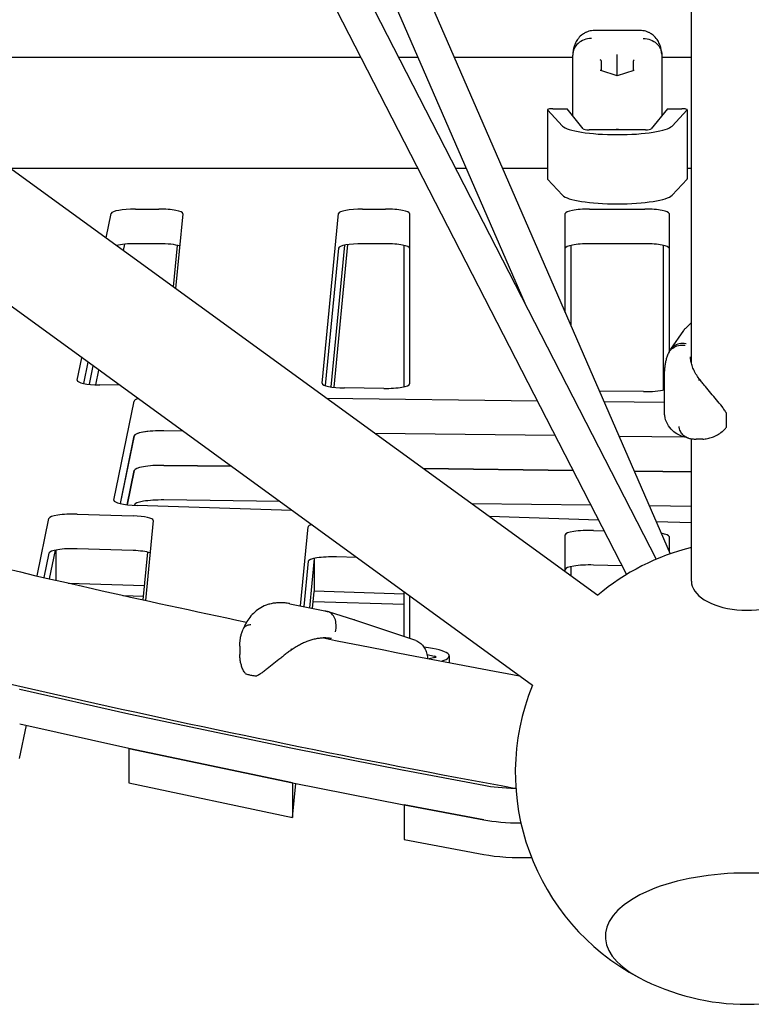
# Model space of a CAD drawing. Extents: x -6344 to 8841, y -12486 to 7763.
# Drawn here: x -392 to 2, y -1988 to -1457 of the extents above; entities that cross this region are included whole.
import ezdxf

# ---------------------------------------------------------------- set-up
doc = ezdxf.new("R2010")
doc.units = 0
doc.layers.add('2D', color=7, linetype='Continuous')

msp = doc.modelspace()

# ---------------------------------------------------------------- linework, layer by layer
at = {"layer": '2D'}
for p, q in [((-30.0000215, -1642.3676204), (-30.0000215, -914.3248312)), ((-372.9670626, -1117.2253802), (-48.9656069, -1747.9149625)), ((-388.4866322, -1126.406814), (-64.9764331, -1756.140134)), ((-242.5466316, -1282.7579957), (-41.4773683, -1745.0073786)), ((-259.2923781, -1289.3867988), (-119.9201891, -1609.7973244)), ((-716.1443331, -1305.5339092), (-80.5379174, -1767.3290012)), ((-767.5805264, -1342.3274059), (-115.8050399, -1815.8700156)), ((-57.6809953, -1462.810922), (-82.3190241, -1462.810922)), ((-70.0000097, -1476.3392459), (-70.0000097, -1475.7499125)), ((-427.7794458, -1477.1381945), (-208.3069035, -1477.1381945)), ((-188.0705953, -1477.1381945), (-177.6242651, -1477.1381945)), ((-157.9951215, -1477.1381945), (-94.0000097, -1477.1381945)), ((-94.0000097, -1476.7874567), (-94.0000097, -1476.0550586)), ((-94.0000097, -1487.2532043), (-94.0000097, -1476.7874567)), ((-78.6602637, -1479.2195573), (-78.6602637, -1484.4611061)), ((-70.0000097, -1487.1866117), (-70.0000097, -1476.3392459)), ((-61.3397557, -1484.4611061), (-61.3397557, -1479.2195573)), ((-46.0000097, -1476.0550586), (-46.0000097, -1476.7874567)), ((-46.0000097, -1476.7874567), (-46.0000097, -1487.2532043)), ((-46.0000097, -1477.1381945), (-30.0000215, -1477.1381945)), ((-70.0000097, -1487.1866117), (-78.8735361, -1484.3939862)), ((-61.1264833, -1484.3939862), (-70.0000097, -1487.1866117)), ((-94.0000097, -1504.7954164), (-94.0000097, -1487.2532043)), ((-70.0000097, -1487.2813635), (-70.0000097, -1487.1866117)), ((-46.0000097, -1487.2532043), (-46.0000097, -1504.7954165)), ((-107.7340979, -1505.5645732), (-107.7340979, -1542.8899572)), ((-99.5442423, -1514.3269136), (-107.6885212, -1505.6622985)), ((-104.7340979, -1505.0017958), (-97.0000097, -1505.0017958)), ((-88.3210314, -1515.8558692), (-97.0000097, -1505.0017958)), ((-43.0000097, -1505.0017958), (-51.678988, -1515.8558692)), ((-43.0000097, -1505.0017958), (-35.2659215, -1505.0017958)), ((-32.3114982, -1505.6622985), (-40.4557771, -1514.3269137)), ((-32.2659215, -1505.5645732), (-32.2659215, -1542.8899572)), ((-54.7446907, -1516.3511405), (-85.2553287, -1516.3511405)), ((-397.3683821, -1537.1381945), (-177.4833607, -1537.1381945)), ((-157.2470525, -1537.1381945), (-151.5254617, -1537.1381945)), ((-131.8963181, -1537.1381945), (-107.7340979, -1537.1381945)), ((-32.2659215, -1537.1381945), (-30.0000215, -1537.1381945)), ((-107.6885212, -1542.9876825), (-99.5442423, -1551.6522976)), ((-40.4557771, -1551.6522976), (-32.3114982, -1542.9876825)), ((-329.9868457, -1559.1167062), (-317.3949408, -1559.1167062)), ((-207.3768253, -1559.1167062), (-195.0528846, -1559.1167062)), ((-85.0528846, -1559.1167062), (-55.0528846, -1559.1167062)), ((-345.6825221, -1574.6901699), (-342.9772899, -1561.4619201)), ((-304.3970813, -1561.5996619), (-308.2918435, -1601.856088)), ((-229.2330336, -1653.0714228), (-220.3746847, -1561.5111548)), ((-182.0528846, -1561.5554084), (-182.0528846, -1653.3742923)), ((-98.0528846, -1614.9427577), (-98.0528846, -1561.5554084)), ((-42.0528846, -1561.5554084), (-42.0528846, -1636.2038527)), ((-339.6610586, -1578.5890716), (-339.7458008, -1579.0034504)), ((-336.4229195, -1581.4176649), (-335.7301897, -1578.0303023)), ((-317.3949408, -1577.7793982), (-329.9868457, -1577.7793982)), ((-309.408268, -1601.0449581), (-307.2458523, -1578.694138)), ((-220.3746847, -1580.1738468), (-227.5479635, -1654.3171589)), ((-217.2244437, -1578.6260556), (-224.6116602, -1654.9806369)), ((-222.8289728, -1655.2173972), (-215.387048, -1578.2973482)), ((-195.0528846, -1577.7793982), (-207.3768253, -1577.7793982)), ((-185.0528847, -1654.9325524), (-185.0528846, -1578.6598402)), ((-95.0528846, -1578.6598402), (-95.0528847, -1621.8396256)), ((-55.0528846, -1577.7793982), (-85.0528846, -1577.7793982)), ((-45.0528847, -1656.6418216), (-45.0528846, -1578.6598402)), ((-41.1429414, -1634.6692845), (-34.1042637, -1624.5023766)), ((-30.0000215, -1620.1989777), (-32.9183073, -1623.0884881)), ((-361.3718029, -1651.4088067), (-358.8873926, -1639.2603485)), ((-355.5645113, -1641.6745631), (-357.9134427, -1653.1605463)), ((-352.9506713, -1643.573629), (-355.0013346, -1653.6011179)), ((-351.2420185, -1653.8812207), (-349.62779, -1645.9878436)), ((-44.5000096, -1668.8010085), (-44.5000096, -1646.4461337)), ((-338.5082001, -1654.0666986), (-349.2256504, -1653.9358485)), ((-195.8971763, -1655.8078459), (-217.0794659, -1655.54923)), ((-226.7904051, -1661.0703491), (-113.1031672, -1662.4583641)), ((-55.8971763, -1657.5171151), (-79.6600859, -1657.2269922)), ((-341.5668669, -1716.0497334), (-330.6560549, -1662.6972172)), ((-77.1938398, -1662.8967834), (-44.5000096, -1663.2959445)), ((-11.0000096, -1676.1317326), (-11.0000096, -1669.7389649)), ((-330.6560549, -1681.3599092), (-338.1389782, -1717.9504754)), ((-338.0884361, -1717.9618833), (-330.6031797, -1681.3599092)), ((-304.4871526, -1678.7844364), (-314.6928981, -1678.6598338)), ((-103.455149, -1681.2388493), (-200.6643828, -1680.0520154)), ((-33.772299, -1682.0896118), (-69.0325991, -1681.6591165)), ((-30.0000215, -1759.7016712), (-30.0000215, -1682.9699554)), ((-23.9260486, -1683.1437478), (-27.4218901, -1683.1437478)), ((-278.362034, -1697.7654461), (-314.640023, -1697.3225258)), ((-314.640023, -1697.3225258), (-278.362034, -1697.7654461)), ((-330.6031797, -1700.0226012), (-334.3940096, -1718.5592887)), ((-334.3940096, -1718.5592887), (-330.6031797, -1700.0226012)), ((-93.8074646, -1700.018685), (-174.5392642, -1699.0330251)), ((-174.5392642, -1699.0330251), (-93.8074646, -1700.018685)), ((-30.0000215, -1700.7977142), (-60.8716406, -1700.4208006)), ((-60.8716406, -1700.4208006), (-30.0000215, -1700.7977142)), ((-330.6031797, -1718.6852932), (-330.6402038, -1718.8663361)), ((-245.6085372, -1721.5622545), (-329.0626407, -1718.9326167)), ((-252.2360117, -1716.7471124), (-314.640023, -1715.9852178)), ((-84.1594464, -1718.7991702), (-148.4132419, -1718.0146914)), ((-30.0000215, -1719.4604062), (-52.7103999, -1719.1831337)), ((-361.4677372, -1723.6181457), (-331.2456886, -1724.5704421)), ((-80.0601662, -1726.7786816), (-138.9026288, -1724.9245563)), ((-382.9512922, -1756.9298325), (-376.6116295, -1725.9296681)), ((-320.4012772, -1727.0197063), (-324.5703039, -1770.1109426)), ((-240.8451066, -1773.0942996), (-236.7132575, -1730.3873323)), ((-30.0000215, -1728.3560761), (-48.9805034, -1727.7580014)), ((-98.0528846, -1754.6036327), (-98.0528846, -1734.80084)), ((-82.8994366, -1732.3958294), (-77.0802956, -1732.5791904)), ((-42.0528846, -1735.7461396), (-42.0528846, -1743.684292)), ((-376.6116295, -1744.59236), (-379.3072217, -1757.7734716)), ((-373.2953982, -1743.0568196), (-376.4403356, -1758.4351732)), ((-372.9101792, -1742.9797404), (-372.9101792, -1759.2475435)), ((-331.2456886, -1743.2331341), (-361.4677372, -1742.2808377)), ((-325.740306, -1769.8535917), (-323.2500482, -1744.1141823)), ((-210.5464304, -1747.0363662), (-221.56195, -1746.6892673)), ((-236.7132575, -1749.0500243), (-239.0744899, -1773.4558222)), ((-233.5630164, -1747.5022331), (-236.1321196, -1774.0565923)), ((-233.4848226, -1747.4853693), (-233.4848226, -1765.3567106)), ((-95.0528847, -1751.9052719), (-95.0528847, -1756.7832602)), ((-67.3350397, -1751.5489553), (-82.8994366, -1751.0585214)), ((-366.1575809, -1760.7940867), (-324.9893132, -1762.0912983)), ((-336.7043325, -1767.4287713), (-325.5397433, -1767.7805674)), ((-234.3615029, -1774.4181149), (-233.4848226, -1765.3567106)), ((-233.4848226, -1764.9746036), (-185.0528848, -1766.5006934)), ((-185.0528848, -1789.6387466), (-185.0528848, -1765.5585113)), ((-182.0528847, -1767.738139), (-182.0528847, -1790.6492326)), ((-246.6847435, -1771.9019687), (-227.7409558, -1775.7698912)), ((-233.9983967, -1770.6650341), (-185.0528848, -1772.2073066)), ((-225.9704098, -1776.1966519), (-211.7163161, -1780.6601611)), ((-178.7268402, -1791.7695396), (-211.5125448, -1780.7263751)), ((-273.6471236, -1794.7896224), (-273.6471236, -1799.3134101)), ((-172.6759383, -1799.3029708), (-168.5829526, -1800.1386723)), ((-168.4529692, -1800.8972514), (-171.5315391, -1801.613141)), ((-160.6862936, -1800.0619937), (-160.6862936, -1803.6950165)), ((-392.4036624, -1817.993349), (-333.5151535, -1831.2271668)), ((-333.4524634, -1831.2408054), (-245.2986769, -1849.8098345)), ((-392.4036624, -1836.656041), (-333.5151535, -1849.8898588)), ((-392.4353716, -1855.311607), (-388.786468, -1837.468921)), ((-333.4843902, -1849.8967722), (-333.4843797, -1849.8966641)), ((-245.2673885, -1868.4791172), (-333.4843902, -1849.8967722)), ((-333.4843902, -1849.8967722), (-333.4843902, -1868.5594642)), ((-333.4524634, -1849.9034973), (-245.2986769, -1868.4725265)), ((-245.2350138, -1849.8228286), (-185.0793053, -1861.7210886)), ((-185.02576, -1861.7314115), (-141.9964936, -1869.8173226)), ((-333.4843902, -1868.5594642), (-245.2673885, -1887.1418092)), ((-245.2673788, -1868.4790169), (-245.2673885, -1868.4791172)), ((-245.2673885, -1868.4791172), (-245.2673885, -1887.1418092)), ((-245.2673885, -1887.1418092), (-243.495698, -1868.8295417)), ((-245.2350138, -1868.4855206), (-185.0793053, -1880.3837806)), ((-185.0528849, -1880.3890063), (-185.0528849, -1880.3889402)), ((-141.9964937, -1888.4800146), (-185.0528849, -1880.3890063)), ((-185.0528849, -1880.3890063), (-185.0528849, -1899.0516983)), ((-185.02576, -1880.3941035), (-141.9964936, -1888.4800146)), ((-185.0528849, -1899.0516983), (-141.9964937, -1907.1427065))]:
    msp.add_line(p, q, dxfattribs=at)
for centre, radius, start, end in [((-25.8823604, -1630.1945032), 10, 134.716123325, 145.304659253), ((-12.0000096, -1669.7389649), 1, 0, 27.104117038), ((-12.0000096, -1676.1317326), 1, 326.669683888, 0), ((-0.0000189, -1862.9252716), 125, 103.886541586, 130.113451001), ((-214.7046189, -1790.2032239), 10, 71.385000469, 72.612639251), ((-269.9043168, -1808.8292666), 1, 219.316073668, 252.769928403), ((-264.8198385, -1809.8674101), 1, 262.233724684, 294.06169764), ((-0.0000189, -1862.9252716), 125, 157.886531726, 242.153952107), ((-0.0000189, -1862.9252716), 125, 242.153952107, 297.846048102)]:
    msp.add_arc(centre, radius, start, end, dxfattribs=at)
for centre, major_axis, ratio, start_param, end_param in [((-79.1602637, -1479.0622001), (0.4434884, -0.3253605), 0.7096962383, 0.7807491577, 2.0508357864), ((-79.1602637, -1479.3769144), (0.355275, 0.4795659), 0.7336287308, 5.5026686292, 5.8033783274), ((-60.8397557, -1479.3769144), (-0.355275, 0.4795659), 0.7336287308, 0.4798069798, 0.780516678), ((-60.8397557, -1479.0622001), (-0.4434884, -0.3253605), 0.7096962383, 4.2323495208, 5.5024361494), ((-79.1602637, -1484.8279257), (0.4434884, 0.3253605), 0.7096962383, 0.4800394596, 1.0907568672), ((-60.8397557, -1484.8279257), (-0.4434884, 0.3253605), 0.7096962383, 5.19242844, 5.8031458476), ((-104.7340979, -1505.5645732), (-3, 0), 0.1875924741, 4.7123889804, 6.4577182324), ((-35.2659215, -1505.5645732), (3, 0), 0.1875924741, 6.108652382, 7.853981634), ((-70.0000097, -1513.3496609), (-30, 0), 0.1875924741, 0.1745329252, 2.9670597284), ((-85.2553287, -1515.7696038), (-3.1, 0), 0.1875924741, 0.1488899476, 1.5707963268), ((-70.0000097, -1524.1153198), (-8, 0), 0.9822469464, 4.5577263789, 4.8670515819), ((-54.7446907, -1515.7696038), (-3.1, 0), 0.1875924741, 1.5707963268, 2.992702706), ((-104.7340979, -1542.8899572), (-3, 0), 0.1875924741, 0, 0.1745329252), ((-35.2659215, -1542.8899572), (3, 0), 0.1875924741, 6.108652382, 6.2831853072), ((-70.0000097, -1550.6750449), (30, 0), 0.1875924741, 3.3161255788, 6.108652382), ((-329.9868457, -1561.5554083), (13, 0), 0.1875924741, 1.5707963268, 3.1032480151), ((-317.3949408, -1561.5554083), (13, 0), 0.1875924741, 6.2650379471, 7.853981634), ((-207.3768253, -1561.5554084), (13, 0), 0.1875924741, 1.5707963268, 3.1234452935), ((-195.0528846, -1561.5554084), (13, 0), 0.1875924741, 0, 1.5707963268), ((-85.0528846, -1561.5554084), (13, 0), 0.1875924741, 1.5707963268, 3.1415926536), ((-55.0528846, -1561.5554084), (13, 0), 0.1875924741, 0, 1.5707963268), ((-329.9868457, -1580.2181003), (-13, 0), 0.1875924741, 4.7123889804, 5.6114901512), ((-317.3949408, -1580.2181003), (13, 0), 0.1875924741, 0.5151586652, 1.5707963268), ((-207.3768253, -1580.2181003), (-13, 0), 0.1875924741, 4.7123889804, 6.2650379471), ((-195.0528846, -1580.2181003), (13, 0), 0.1875924741, 0, 1.5707963268), ((-85.0528846, -1580.2181004), (-13, 0), 0.1875924741, 4.7123889804, 6.2831853072), ((-55.0528846, -1580.2181004), (13, 0), 0.1875924741, 0, 1.5707963268), ((-348.3813587, -1651.5022949), (-13, 0), 0.1875924741, 6.2448406687, 7.7889903765), ((-216.2351742, -1653.1156764), (-13, 0), 0.1875924741, 6.2650379471, 7.7889903765), ((-195.0528846, -1653.3742923), (-13, 0), 0.1875924741, 1.5058050693, 3.1415926536), ((-55.0528846, -1655.0835615), (-13, 0), 0.1875924741, 1.5058050693, 2.5179552471), ((-315.6670809, -1662.8050883), (15, 0), 0.1875924741, 2.5961123336, 3.1032480143), ((-315.6670809, -1681.4677803), (-15, 0), 0.1875924741, 4.6473977229, 6.2448406679), ((-315.6142057, -1681.4677803), (15, 0), 0.1875924741, 1.5725587161, 3.1032480143), ((-315.6142057, -1700.1304722), (-15, 0), 0.1875924741, 4.6473977229, 6.2448406679), ((-315.6142057, -1700.1304722), (15, 0), 0.1875924741, 1.5058050693, 3.1032480143), ((-326.5778929, -1716.1576045), (-15, 0), 0.1875924741, 6.2448406679, 7.6875647046), ((-315.6142057, -1718.7931642), (-15, 0), 0.1875924741, 4.6473977229, 6.2448406679), ((-363.6211853, -1726.0231563), (13, 0), 0.1875924741, 1.4043793974, 3.1032480151), ((-333.3991366, -1726.9754527), (13, 0), 0.1875924741, 6.2650379471, 7.6875647046), ((-223.715398, -1730.4315859), (13, 0), 0.1875924741, 2.6292756332, 3.1234452935), ((-85.0528846, -1734.80084), (13, 0), 0.1875924741, 1.4043793974, 3.1415926536), ((-55.0528846, -1735.7461396), (13, 0), 0.1875924741, 0, 0.8310257376), ((-363.6211853, -1744.6858483), (-13, 0), 0.1875924741, 4.545972051, 6.2448406687), ((-333.3991366, -1745.6381447), (13, 0), 0.1875924741, 0.5151586652, 1.4043793974), ((-223.715398, -1749.0942779), (-13, 0), 0.1875924741, 4.545972051, 6.2650379471), ((-85.0528846, -1753.463532), (-13, 0), 0.1875924741, 4.545972051, 6.2831853072), ((-0.0000215, -1759.7016712), (-30, 0), 0.5257311121, 0, 2.7767288255), ((-190.6862936, -1800.0619937), (30, 0), 0.1875924741, 5.7531720596, 7.2753465594), ((-170.865743, -1800.532119), (3.1, 0), 0.1875924741, 5.6043652476, 7.0262716267), ((-390.1006135, -1817.6327044), (-3, 0), 0.1875924741, 0.6625940684, 0.6955787301), ((-331.2121046, -1830.8665223), (-3, 0), 0.1875924741, 0.6955787301, 0.7275796585), ((-331.2121046, -1849.5292143), (-3, 0), 0.1875924741, 0.6955787301, 0.7275796585), ((-243.0583181, -1849.4355514), (-3, 0), 0.1875924741, 0.7275796584, 0.7589409256), ((-182.9026097, -1861.3338114), (-3, 0), 0.1875924741, 0.7589409257, 0.7845351483), ((-243.0583181, -1868.0982434), (-3, 0), 0.1875924741, 0.7275796584, 0.7589409256), ((-120.7649908, -1865.8413211), (30, 0), 0.1875924741, 3.9261278019, 4.5664043441), ((-182.9026097, -1879.9965034), (-3, 0), 0.1875924741, 0.7589409257, 0.7845351483), ((-120.7649908, -1884.504013), (-30, 0), 0.1875924741, 0.7845351483, 1.529471211), ((-120.7649908, -1884.504013), (30, 0), 0.1875924741, 3.9261278019, 4.671063864), ((-120.7649908, -1903.166705), (30, 0), 0.1875924741, 3.9261278019, 4.8616227519), ((-0.0000187, -1951.3458573), (-76.5, -0.0000001), 0.4472135981, 2.4390954712, 6.9856824906), ((-0.0000187, -1951.3458573), (-76.5, -0.0000001), 0.4472135981, 2.4390954712, 6.9856824906)]:
    msp.add_ellipse(centre, major_axis=major_axis, ratio=ratio, start_param=start_param, end_param=end_param, dxfattribs=at)
for points, knots in [([(-82.3190241, -1462.810922), (-82.8189124, -1462.810922), (-83.3347324, -1462.845454), (-84.3728629, -1462.9925875), (-84.8949123, -1463.1052976), (-85.9151082, -1463.4060375), (-86.4129641, -1463.5939674), (-87.3584974, -1464.0298145), (-87.8060394, -1464.27749), (-88.6358083, -1464.8104647), (-89.018094, -1465.0955488), (-89.3662831, -1465.3884928)], [3.870139909, 3.870139909, 3.870139909, 3.870139909, 3.93188650936, 3.93188650936, 3.99363310972, 3.99363310972, 4.05537971008, 4.05537971008, 4.11712631043, 4.11712631043, 4.17887291079, 4.17887291079, 4.17887291079, 4.17887291079]), ([(-50.6337363, -1465.3884928), (-50.9819251, -1465.095549), (-51.3642105, -1464.8104651), (-52.1939788, -1464.2774907), (-52.6415206, -1464.0298152), (-53.5870536, -1463.5939681), (-54.0849095, -1463.4060381), (-55.1051055, -1463.105298), (-55.627155, -1462.9925877), (-56.6652861, -1462.8454541), (-57.1811065, -1462.810922), (-57.6809953, -1462.810922)], [0, 0, 0, 0, 0.06174654752, 0.06174654752, 0.12349309504, 0.12349309504, 0.18523964256, 0.18523964256, 0.24698619008, 0.24698619008, 0.3087327376, 0.3087327376, 0.3087327376, 0.3087327376]), ([(-84.0000097, -1467.1551152), (-84.0187957, -1467.1549871), (-84.0375816, -1467.1549064), (-85.3838054, -1467.1525276), (-86.6965717, -1467.3873036), (-89.1160221, -1468.2949079), (-90.2030255, -1468.9506351), (-92.0323371, -1470.6007016), (-92.7571975, -1471.5792291), (-93.7457283, -1473.7330023), (-94.0000097, -1474.8876309), (-94.0000097, -1476.0550586)], [-0.005636457, -0.005636457, -0.005636457, -0.005636457, 0, 0, 0.3982849954, 0.3982849954, 0.7889874466, 0.7889874466, 1.1796457919, 1.1796457919, 1.5702520486, 1.5702520486, 1.5702520486, 1.5702520486]), ([(-89.3662831, -1465.3884928), (-90.2081725, -1466.0968047), (-90.9004912, -1466.8849751), (-91.9951583, -1468.4413192), (-92.4027314, -1469.2091535), (-93.032619, -1470.6585578), (-93.2565409, -1471.3422787), (-93.5994748, -1472.637663), (-93.7178834, -1473.249679), (-93.8921429, -1474.4240383), (-93.9476126, -1474.9866857), (-93.9831635, -1475.5349298)], [0, 0, 0, 0, 0.2095408815, 0.2095408815, 0.4190817629, 0.4190817629, 0.6286226444, 0.6286226444, 0.8381635259, 0.8381635259, 1.0477044073, 1.0477044073, 1.0477044073, 1.0477044073]), ([(-56.0000097, -1467.1551152), (-55.9804285, -1467.1549816), (-55.9608475, -1467.1548996), (-54.6146318, -1467.152809), (-53.3027062, -1467.3875813), (-50.8839941, -1468.2949097), (-49.7969913, -1468.950637), (-47.9676809, -1470.6007033), (-47.2428211, -1471.5792305), (-46.2542909, -1473.7330031), (-46.0000097, -1474.8876313), (-46.0000097, -1476.0550586)], [-1.5758789308, -1.5758789308, -1.5758789308, -1.5758789308, -1.5700039188, -1.5700039188, -1.1719612524, -1.1719612524, -0.7812607243, -0.7812607243, -0.3906043253, -0.3906043253, 0, 0, 0, 0]), ([(-46.0168559, -1475.5349298), (-46.0524092, -1474.9866491), (-46.1078832, -1474.4239767), (-46.2821508, -1473.2495952), (-46.4005633, -1472.6375821), (-46.7434915, -1471.3422399), (-46.9674017, -1470.6585524), (-47.5972991, -1469.2091301), (-48.0048779, -1468.441291), (-49.0995477, -1466.8849516), (-49.7918629, -1466.0967912), (-50.6337363, -1465.3884928)], [2.2771725425, 2.2771725425, 2.2771725425, 2.2771725425, 2.4867094363, 2.4867094363, 2.6962463302, 2.6962463302, 2.905783224, 2.905783224, 3.1153201178, 3.1153201178, 3.3248570117, 3.3248570117, 3.3248570117, 3.3248570117]), ([(-93.9777794, -1508.5209994), (-93.9820323, -1508.075762), (-93.9850763, -1507.7303596), (-93.9949727, -1506.486676), (-93.9998951, -1505.6584707), (-94.0000091, -1504.8142863), (-94.0000097, -1504.8048514), (-94.0000097, -1504.7954165)], [-0.37022436964, -0.37022436964, -0.37022436964, -0.37022436964, -0.25054667519, -0.25054667519, 0, 0, 0.00283189975, 0.00283189975, 0.00283189975, 0.00283189975]), ([(-46.0000097, -1504.7954165), (-46.0000097, -1504.8048513), (-46.0000103, -1504.8142862), (-46.0001559, -1505.8926059), (-46.0076895, -1506.9128402), (-46.019192, -1508.1966519), (-46.0206233, -1508.3517511), (-46.02224, -1508.5209994)], [-0.40021539612, -0.40021539612, -0.40021539612, -0.40021539612, -0.39715836637, -0.39715836637, -0.05082905989, -0.05082905989, 0, 0, 0, 0]), ([(-1086.5244872, -1553.0889289), (-1053.186063, -1578.6475368), (-1012.918153, -1603.2770004), (-918.792643, -1651.1410239), (-864.9274794, -1674.3582227), (-744.0683697, -1719.341708), (-677.0758318, -1741.1019649), (-530.6988355, -1782.987166), (-451.3158155, -1803.1100991), (-290.1459707, -1839.4658877), (-209.5118396, -1855.884365), (-124.7064625, -1871.486984)], [3.38157121498, 3.38157121498, 3.38157121498, 3.38157121498, 3.49500834325, 3.49500834325, 3.60844547151, 3.60844547151, 3.72188259978, 3.72188259978, 3.83531972804, 3.83531972804, 3.93670860816, 3.93670860816, 3.93670860816, 3.93670860816]), ([(-42.2037314, -1636.491226), (-42.191988, -1636.4679186), (-42.1801036, -1636.4446761), (-41.6811845, -1635.483073), (-40.9729396, -1634.6703572), (-39.1936007, -1633.3880135), (-38.1395566, -1632.9306061), (-35.8214587, -1632.4349039), (-34.5795941, -1632.4012941), (-33.3247446, -1632.5838632)], [-1.1816106507, -1.1816106507, -1.1816106507, -1.1816106507, -1.1719612524, -1.1719612524, -0.7812607243, -0.7812607243, -0.3906043253, -0.3906043253, 0, 0, 0, 0]), ([(-42.1562326, -1636.398776), (-42.1034136, -1636.2979351), (-42.049863, -1636.1976071), (-41.9413329, -1635.9979852), (-41.8863535, -1635.8986914), (-41.7750001, -1635.7011445), (-41.718626, -1635.6028915), (-41.6045165, -1635.4074315), (-41.5467811, -1635.3102245), (-41.4299816, -1635.11686), (-41.3709175, -1635.0207026), (-41.311205, -1634.9250711)], [3.410303163283, 3.410303163283, 3.410303163283, 3.410303163283, 3.419997921418, 3.419997921418, 3.429692679553, 3.429692679553, 3.439387437688, 3.439387437688, 3.449082195823, 3.449082195823, 3.458776953959, 3.458776953959, 3.458776953959, 3.458776953959]), ([(-32.8704593, -1631.7818454), (-32.8836778, -1631.7794563), (-32.8968962, -1631.7770921), (-34.1704027, -1631.5517151), (-35.41679, -1631.5572866), (-37.7086264, -1632.0199406), (-38.7361176, -1632.4622907), (-40.2922505, -1633.5986463), (-40.8689926, -1634.2168614), (-41.3112044, -1634.9250721)], [-0.0041933269, -0.0041933269, -0.0041933269, -0.0041933269, 0, 0, 0.3998102156, 0.3998102156, 0.7904862464, 0.7904862464, 1.1029882162, 1.1029882162, 1.1029882162, 1.1029882162]), ([(-42.2037314, -1636.491226), (-42.5174971, -1637.1139598), (-42.800437, -1637.753608), (-43.3003613, -1639.0555448), (-43.5173478, -1639.7177768), (-43.8847204, -1641.0534775), (-44.0350906, -1641.7266523), (-44.2720138, -1643.0753367), (-44.3587981, -1643.7521254), (-44.4727806, -1645.1027724), (-44.5000096, -1645.7766283), (-44.5000096, -1646.4461337)], [2.28643998011, 2.28643998011, 2.28643998011, 2.28643998011, 2.46896263145, 2.46896263145, 2.65148528279, 2.65148528279, 2.83400793414, 2.83400793414, 3.01653058548, 3.01653058548, 3.19905323682, 3.19905323682, 3.19905323682, 3.19905323682]), ([(-25.3478912, -1651.2545999), (-26.0108354, -1650.4101079), (-26.6164645, -1649.5520933), (-27.7019354, -1647.8317427), (-28.1831494, -1646.9676709), (-29.0174519, -1645.2420566), (-29.3691406, -1644.3826496), (-29.9328521, -1642.6945315), (-30.1453212, -1641.8653148), (-30.4291486, -1640.2474085), (-30.5000096, -1639.4613929), (-30.5000096, -1638.7027866)], [2.8064784528, 2.8064784528, 2.8064784528, 2.8064784528, 3.1905278867, 3.1905278867, 3.5745773207, 3.5745773207, 3.9586267547, 3.9586267547, 4.3426761887, 4.3426761887, 4.7267256227, 4.7267256227, 4.7267256227, 4.7267256227]), ([(-26.1335001, -1651.2715704), (-26.0231085, -1651.2164123), (-25.9138314, -1651.1770111), (-25.7098085, -1651.1341584), (-25.6170132, -1651.1311163), (-25.4603009, -1651.1621418), (-25.3978821, -1651.1959128), (-25.3521798, -1651.2492303), (-25.3495272, -1651.2524831), (-25.3469566, -1651.2557977)], [0, 0, 0, 0, 0.03906431986, 0.03906431986, 0.078128327, 0.078128327, 0.11719234741, 0.11719234741, 0.11967828779, 0.11967828779, 0.11967828779, 0.11967828779]), ([(-11.1098296, -1669.283356), (-11.4137024, -1668.6896417), (-11.7547485, -1668.1225002), (-12.5531158, -1666.9019037), (-13.0199584, -1666.2553462), (-14.4591958, -1664.3556184), (-15.4687861, -1663.1392325), (-17.4978482, -1660.7296691), (-18.5151643, -1659.5440561), (-20.5257009, -1657.1789628), (-21.5146067, -1656.0054771), (-22.9306389, -1654.2870333), (-23.39152, -1653.7212897), (-24.360225, -1652.5159419), (-24.8635251, -1651.8791789), (-25.3469566, -1651.2557977)], [11.9831065583, 11.9831065583, 11.9831065583, 11.9831065583, 12.1783158612, 12.1783158612, 12.4131109705, 12.4131109705, 12.882701189, 12.882701189, 13.3522914076, 13.3522914076, 13.8218816262, 13.8218816262, 14.0566767354, 14.0566767354, 14.3310576511, 14.3310576511, 14.3310576511, 14.3310576511]), ([(-44.4279883, -1670.2624935), (-44.4378008, -1670.1637744), (-44.4465716, -1670.0652589), (-44.462075, -1669.8687044), (-44.4688076, -1669.7706652), (-44.4802827, -1669.5751265), (-44.4850252, -1669.477627), (-44.4925708, -1669.2832251), (-44.4953739, -1669.1863227), (-44.4990933, -1668.9931672), (-44.5000096, -1668.896914), (-44.5000096, -1668.8010085)], [0, 0, 0, 0, 0.02516087536, 0.02516087536, 0.05032175071, 0.05032175071, 0.07548262607, 0.07548262607, 0.10064350143, 0.10064350143, 0.12580437678, 0.12580437678, 0.12580437678, 0.12580437678]), ([(-31.5045724, -1682.6939365), (-32.4252421, -1682.4894344), (-33.3510203, -1682.2410611), (-35.2364258, -1681.5942818), (-36.1979067, -1681.1980156), (-38.1944467, -1680.1178779), (-39.2321015, -1679.4320284), (-41.2538163, -1677.5807765), (-42.235585, -1676.4020271), (-43.7244934, -1673.6128839), (-44.2234365, -1672.0343914), (-44.4132272, -1670.4049111), (-44.420914, -1670.3336654), (-44.4279883, -1670.2624935)], [2.7451966447, 2.7451966447, 2.7451966447, 2.7451966447, 3.0319318979, 3.0319318979, 3.3186671511, 3.3186671511, 3.6054024043, 3.6054024043, 3.8921376576, 3.8921376576, 4.1663269251, 4.1663269251, 4.1788729108, 4.1788729108, 4.1788729108, 4.1788729108]), ([(-31.5652035, -1682.6801134), (-31.7920639, -1682.6270725), (-32.015907, -1682.5598007), (-33.1534732, -1682.1388633), (-33.9876679, -1681.5597396), (-35.1869772, -1680.220248), (-35.6121656, -1679.5706318), (-36.1264842, -1678.4794161), (-36.2767251, -1678.0975673), (-36.4687997, -1677.5013933), (-36.5272392, -1677.2988458), (-36.6063978, -1676.9896531), (-36.6313974, -1676.8855304), (-36.6668665, -1676.7274821), (-36.6784199, -1676.6741329), (-36.6967571, -1676.5862946), (-36.7037628, -1676.5519176), (-36.7138923, -1676.5009754), (-36.7171357, -1676.4844682), (-36.7203435, -1676.4679441)], [0.2970158435, 0.2970158435, 0.2970158435, 0.2970158435, 0.3907535589, 0.3907535589, 0.7815770998, 0.7815770998, 1.0567064204, 1.0567064204, 1.1942312351, 1.1942312351, 1.2630574096, 1.2630574096, 1.2975911278, 1.2975911278, 1.3150908091, 1.3150908091, 1.3263022664, 1.3263022664, 1.331668455, 1.331668455, 1.331668455, 1.331668455]), ([(-23.9260486, -1683.1437478), (-23.0801023, -1683.1437478), (-22.2170602, -1683.0480594), (-20.4625861, -1682.6931047), (-19.5732673, -1682.4337064), (-17.797422, -1681.7667299), (-16.9052014, -1681.3577785), (-15.1410216, -1680.376801), (-14.2697799, -1679.807333), (-13.0294487, -1678.7938562), (-12.6262977, -1678.4285028), (-11.8542001, -1677.6167825), (-11.4876389, -1677.1725736), (-11.1644929, -1676.6811976)], [12.2501705807, 12.2501705807, 12.2501705807, 12.2501705807, 12.6412218232, 12.6412218232, 13.0322730658, 13.0322730658, 13.4233243083, 13.4233243083, 13.8143755509, 13.8143755509, 14.0099011721, 14.0099011721, 14.2054267934, 14.2054267934, 14.2054267934, 14.2054267934]), ([(-670.4705587, -1679.3677214), (-643.793884, -1687.8118209), (-616.0684528, -1696.1514394), (-515.425828, -1724.9481173), (-437.1578964, -1744.7952795), (-325.9682259, -1769.8780228), (-298.2708664, -1775.8990459), (-269.988343, -1781.824859)], [3.67658564486, 3.67658564486, 3.67658564486, 3.67658564486, 3.72191146542, 3.72191146542, 3.83529617247, 3.83529617247, 3.87182448095, 3.87182448095, 3.87182448095, 3.87182448095]), ([(-31.5652039, -1682.680115), (-31.2711295, -1682.7488723), (-30.9799218, -1682.8085957), (-30.4043918, -1682.9117609), (-30.1200671, -1682.9552055), (-29.5590537, -1683.0275938), (-29.2823625, -1683.0565392), (-28.7370449, -1683.1016264), (-28.4684161, -1683.1177693), (-27.9394073, -1683.1388241), (-27.6790692, -1683.1437478), (-27.4218901, -1683.1437478)], [5.99040626824, 5.99040626824, 5.99040626824, 5.99040626824, 6.04501711177, 6.04501711177, 6.09962795531, 6.09962795531, 6.15423879884, 6.15423879884, 6.20884964237, 6.20884964237, 6.26346048591, 6.26346048591, 6.26346048591, 6.26346048591]), ([(-258.501915, -1772.3831879), (-259.8559786, -1772.7975667), (-261.1502836, -1773.3718138), (-263.5299968, -1774.7539405), (-264.6138442, -1775.5575211), (-266.5746499, -1777.316239), (-267.4495505, -1778.2695803), (-269.00492, -1780.2541154), (-269.6844534, -1781.2815764), (-270.8996801, -1783.4025018), (-271.433154, -1784.4941505), (-271.9039959, -1785.6040971)], [0, 0, 0, 0, 0.2975540054, 0.2975540054, 0.5951080108, 0.5951080108, 0.8926620162, 0.8926620162, 1.1902160216, 1.1902160216, 1.487770027, 1.487770027, 1.487770027, 1.487770027]), ([(-246.8729108, -1771.8642317), (-247.6365756, -1771.713951), (-248.4089622, -1771.5969823), (-249.9642538, -1771.4351447), (-250.7471551, -1771.3903032), (-252.3146478, -1771.376979), (-253.0985201, -1771.4084117), (-254.6631289, -1771.5504964), (-255.4434119, -1771.6612545), (-256.9879104, -1771.9628587), (-257.7520764, -1772.1537177), (-258.501915, -1772.3831879)], [2.2908641301, 2.2908641301, 2.2908641301, 2.2908641301, 2.4976627064, 2.4976627064, 2.7044612827, 2.7044612827, 2.911259859, 2.911259859, 3.1180584354, 3.1180584354, 3.3248570117, 3.3248570117, 3.3248570117, 3.3248570117]), ([(-246.6847435, -1771.9019687), (-246.6972273, -1771.8994197), (-246.7097128, -1771.8968795), (-246.7346874, -1771.8918163), (-246.7471764, -1771.8892934), (-246.772158, -1771.8842649), (-246.7846505, -1771.8817594), (-246.809639, -1771.8767656), (-246.822135, -1771.8742774), (-246.8471304, -1771.8693183), (-246.8596299, -1771.8668474), (-246.872131, -1771.8643853)], [6.1365603216865, 6.1365603216865, 6.1365603216865, 6.1365603216865, 6.137564728654, 6.137564728654, 6.1385691356215, 6.1385691356215, 6.139573542589, 6.139573542589, 6.1405779495565, 6.1405779495565, 6.1415823565241, 6.1415823565241, 6.1415823565241, 6.1415823565241]), ([(-227.7409558, -1775.7698912), (-227.6354298, -1775.7914374), (-227.5300303, -1775.813603), (-227.3194992, -1775.8591695), (-227.2143677, -1775.8825705), (-227.0043877, -1775.9306043), (-226.8995393, -1775.955237), (-226.6901404, -1776.0057305), (-226.58559, -1776.0315911), (-226.3768021, -1776.0845358), (-226.2725645, -1776.11162), (-226.1684907, -1776.1393136)], [0.146624985493, 0.146624985493, 0.146624985493, 0.146624985493, 0.155115306484, 0.155115306484, 0.163605627475, 0.163605627475, 0.172095948467, 0.172095948467, 0.180586269458, 0.180586269458, 0.189076590449, 0.189076590449, 0.189076590449, 0.189076590449]), ([(-222.0772907, -1787.1573719), (-222.0739444, -1787.1438113), (-222.0706178, -1787.1302468), (-221.7520287, -1785.8230008), (-221.6198454, -1784.5067035), (-221.7362855, -1782.0126317), (-221.9751749, -1780.8562119), (-222.7892045, -1778.8259824), (-223.3565256, -1777.9715464), (-224.676136, -1776.7470452), (-225.392417, -1776.3458252), (-226.1684911, -1776.1393137)], [-1.5758960695, -1.5758960695, -1.5758960695, -1.5758960695, -1.5717027708, -1.5717027708, -1.1718952475, -1.1718952475, -0.7812218475, -0.7812218475, -0.3905990084, -0.3905990084, -0.0405301895, -0.0405301895, -0.0405301895, -0.0405301895]), ([(-267.7566419, -1783.233904), (-267.7708392, -1783.2353299), (-267.7850124, -1783.2367855), (-268.4980657, -1783.3116318), (-269.1346989, -1783.4569351), (-270.2510233, -1783.8841349), (-270.7257058, -1784.1642974), (-271.4670697, -1784.8287791), (-271.7379098, -1785.204851), (-271.9116826, -1785.6223995)], [-1.31378839617, -1.31378839617, -1.31378839617, -1.31378839617, -1.30845177941, -1.30845177941, -1.04484270118, -1.04484270118, -0.78098865343, -0.78098865343, -0.52824144313, -0.52824144313, -0.52824144313, -0.52824144313]), ([(-273.6471236, -1794.7896224), (-273.6471236, -1794.2131932), (-273.6295073, -1793.6290746), (-273.5533762, -1792.4461365), (-273.4948659, -1791.8473034), (-273.3303035, -1790.6361273), (-273.2242518, -1790.0237642), (-272.9568885, -1788.787747), (-272.7953647, -1788.1627647), (-272.4054858, -1786.8986594), (-272.1773266, -1786.2607023), (-271.9116857, -1785.6223985)], [1.23223459871, 1.23223459871, 1.23223459871, 1.23223459871, 1.35962685552, 1.35962685552, 1.48701911232, 1.48701911232, 1.61441136912, 1.61441136912, 1.74180362593, 1.74180362593, 1.86919588273, 1.86919588273, 1.86919588273, 1.86919588273]), ([(-224.2577379, -1790.7315499), (-224.8853128, -1790.6034123), (-225.5291731, -1790.5099288), (-226.8517167, -1790.3919496), (-227.5301692, -1790.3676508), (-228.9134556, -1790.3887702), (-229.618276, -1790.4340877), (-231.0515569, -1790.59385), (-231.7785203, -1790.7081483), (-233.2484281, -1791.0043009), (-233.9919376, -1791.1863362), (-235.4862991, -1791.6154527), (-236.2365371, -1791.8622221), (-237.7426879, -1792.4197198), (-238.4977464, -1792.7302505), (-240.0024892, -1793.4109305), (-240.7521517, -1793.7810689), (-242.2367336, -1794.5758468), (-242.9727223, -1795.0009354), (-244.4312537, -1795.9068136), (-245.1527144, -1796.3870341), (-245.8622405, -1796.8923933)], [4.0743525093, 4.0743525093, 4.0743525093, 4.0743525093, 4.3471145919, 4.3471145919, 4.6198766745, 4.6198766745, 4.8926387571, 4.8926387571, 5.1654008397, 5.1654008397, 5.4381629223, 5.4381629223, 5.710925005, 5.710925005, 5.9836870876, 5.9836870876, 6.2564491702, 6.2564491702, 6.5292112528, 6.5292112528, 6.8019482987, 6.8019482987, 6.8019482987, 6.8019482987]), ([(-178.7268402, -1791.7695396), (-177.9421852, -1792.0338339), (-177.1932664, -1792.4325663), (-175.8481542, -1793.4317859), (-175.2391224, -1794.0438489), (-174.1759461, -1795.4382415), (-173.7196822, -1796.2410578), (-172.9984627, -1797.9584548), (-172.7329783, -1798.8920234), (-172.4864881, -1800.3664151), (-172.4309026, -1800.9059959), (-172.4089054, -1801.4439068)], [0, 0, 0, 0, 2.6211921761, 2.6211921761, 5.2725467194, 5.2725467194, 8.0525124835, 8.0525124835, 10.9186327112, 10.9186327112, 12.537101057, 12.537101057, 12.537101057, 12.537101057]), ([(-270.6779793, -1809.4628646), (-271.1445638, -1808.8931359), (-271.5206437, -1808.2710258), (-272.1670967, -1806.975456), (-272.4349358, -1806.301636), (-272.8840616, -1804.9385589), (-273.0666455, -1804.2441041), (-273.3576318, -1802.8441205), (-273.4658381, -1802.1384705), (-273.6104686, -1800.7276073), (-273.6471236, -1800.0209906), (-273.6471236, -1799.3134101)], [11.9831065583, 11.9831065583, 11.9831065583, 11.9831065583, 12.2422779217, 12.2422779217, 12.501449285, 12.501449285, 12.7606206484, 12.7606206484, 13.0197920118, 13.0197920118, 13.2789633752, 13.2789633752, 13.2789633752, 13.2789633752]), ([(-245.8622408, -1796.8923928), (-246.4958084, -1797.3485194), (-247.1346916, -1797.8164594), (-248.4126914, -1798.7678208), (-249.0517868, -1799.2512245), (-250.3204892, -1800.2244442), (-250.9510276, -1800.714936), (-252.8369931, -1802.1989061), (-254.0815354, -1803.2017854), (-256.5211271, -1805.1798048), (-257.7223302, -1806.1616659), (-259.5142234, -1807.5752906), (-260.1092107, -1808.0356754), (-261.3024883, -1808.9183082), (-261.8980372, -1809.3395272), (-263.1273269, -1810.1253532), (-263.7577299, -1810.4883198), (-264.4121184, -1810.780517)], [11.7970143168, 11.7970143168, 11.7970143168, 11.7970143168, 12.0378555644, 12.0378555644, 12.2786968121, 12.2786968121, 12.5195380597, 12.5195380597, 13.001220555, 13.001220555, 13.4829030503, 13.4829030503, 13.7237442979, 13.7237442979, 13.9645855456, 13.9645855456, 14.2054267932, 14.2054267932, 14.2054267932, 14.2054267932]), ([(-245.8622408, -1796.8923928), (-245.8603686, -1796.891045), (-245.8585938, -1796.8895592), (-245.8363655, -1796.8680311), (-245.8309559, -1796.8277547), (-245.8510294, -1796.7109899), (-245.8763208, -1796.6356176), (-245.9545656, -1796.4593758), (-246.0067713, -1796.3601911), (-246.0691215, -1796.2555263)], [0.05548125071, 0.05548125071, 0.05548125071, 0.05548125071, 0.0586674878, 0.0586674878, 0.09773134222, 0.09773134222, 0.13679557203, 0.13679557203, 0.17586048026, 0.17586048026, 0.17586048026, 0.17586048026]), ([(-270.2005262, -1809.7843897), (-269.9233018, -1809.8703644), (-269.6306185, -1809.953414), (-269.0151058, -1810.1139129), (-268.6922815, -1810.1913552), (-268.0177951, -1810.340582), (-267.6661364, -1810.412363), (-266.9356858, -1810.5500757), (-266.5568964, -1810.6160056), (-265.7742014, -1810.7417653), (-265.3702976, -1810.801594), (-264.9549709, -1810.8582376)], [3.68559948425, 3.68559948425, 3.68559948425, 3.68559948425, 3.76523127981, 3.76523127981, 3.84486307536, 3.84486307536, 3.92449487092, 3.92449487092, 4.00412666648, 4.00412666648, 4.08375846204, 4.08375846204, 4.08375846204, 4.08375846204])]:
    msp.add_open_spline(points, degree=3, knots=knots, dxfattribs=at)
for points in [[(-93.9752793, -1508.7845858), (-93.9761053, -1508.696791), (-93.9769395, -1508.6089264), (-93.9777794, -1508.5209994)], [(-46.02224, -1508.5209994), (-46.0230799, -1508.6089263), (-46.0239141, -1508.6967909), (-46.0247401, -1508.7845858)], [(-246.8391479, -1771.8709986), (-246.8503944, -1771.8687036), (-246.8616487, -1771.866448), (-246.8729108, -1771.8642317)], [(-228.4129831, -1790.3820063), (-193.9938633, -1797.3413673), (-158.7552734, -1804.1621785), (-122.7318443, -1810.8373976)]]:
    msp.add_open_spline(points, degree=3, dxfattribs=at)

doc.saveas('drawing.dxf')
